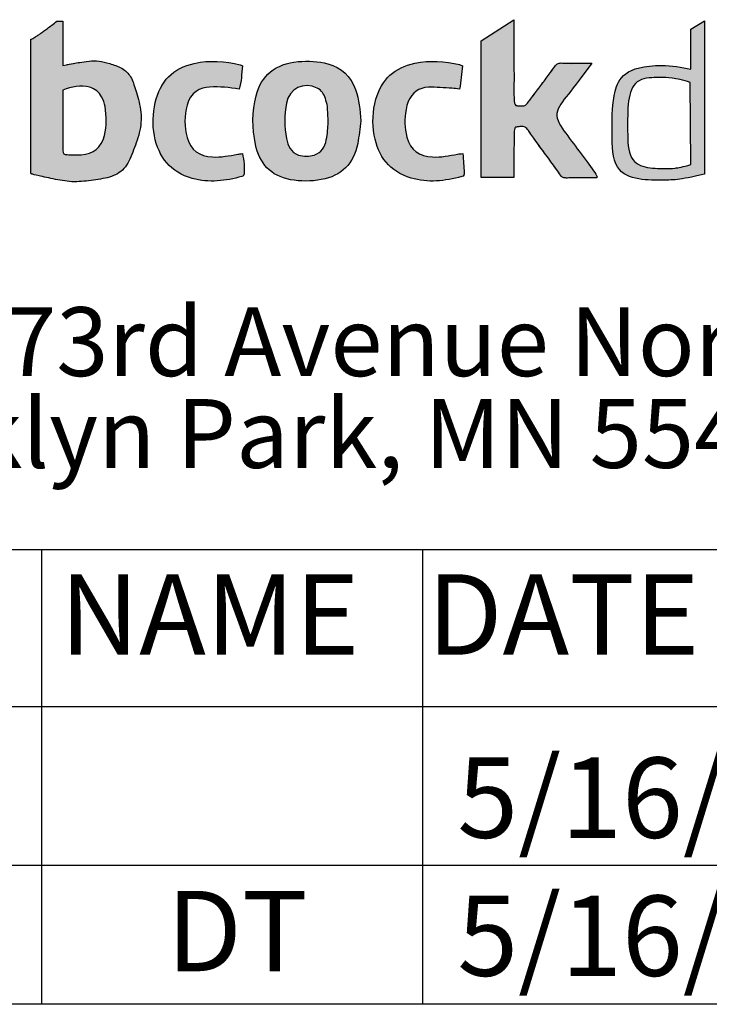
# Model space of a CAD drawing. Units: inches. Extents: x 0.1 to 10.8, y 0.2 to 8.4.
# Drawn here: x 7.3 to 7.9, y 0.4 to 1.3 of the extents above; entities that cross this region are included whole.
import ezdxf

# ---------------------------------------------------------------- set-up
doc = ezdxf.new("R2010")
doc.units = ezdxf.units.IN
doc.header["$MEASUREMENT"] = 0
doc.layers.add('MAJOR', color=179, linetype='Continuous')
doc.layers.add('SLD-0', color=179, linetype='Continuous')
doc.styles.add('SLDTEXTSTYLE1', font='TXT', dxfattribs={"width": 0.605})

# ---------------------------------------------------------------- blocks, each defined once
blk = doc.blocks.new('Babcock Davis Logo')
at = {"linetype": 'Continuous', "true_color": 0x6d6e71}
h = blk.add_hatch(color=8, dxfattribs=at)
edge = h.paths.add_edge_path(flags=0)
edge.add_spline(control_points=[(1.636, 0.1722), (1.636, 0.1535), (1.6362, 0.1524), (1.6549, 0.1481), (1.7111, 0.1353), (1.7678, 0.1257), (1.8258, 0.1337), (1.8825, 0.1415), (1.926, 0.1689), (1.9468, 0.2239), (1.9697, 0.2842), (1.9715, 0.3465), (1.9527, 0.4083), (1.9407, 0.4479), (1.9135, 0.4741), (1.8732, 0.4863), (1.8429, 0.4955), (1.8124, 0.4939), (1.7819, 0.4894), (1.7663, 0.4871), (1.7509, 0.4837), (1.7329, 0.4803)], knot_values=[0, 0, 0, 0, 1, 2, 3, 4, 5, 6, 7, 8, 9, 10, 11, 12, 13, 14, 15, 16, 17, 18, 19, 19, 19, 19], weights=[1, 1, 1, 1, 1, 1, 1, 1, 1, 1, 1, 1, 1, 1, 1, 1, 1, 1, 1, 1, 1, 1], degree=3, periodic=0)
edge.add_line((1.7329, 0.4803), (1.7329, 0.5007))
edge.add_spline(control_points=[(1.7329, 0.5007), (1.7329, 0.5327), (1.7328, 0.5966)], knot_values=[0, 0, 0, 1, 1, 1], weights=[1, 1, 1], degree=2, periodic=0)
edge.add_line((1.7328, 0.5966), (1.7329, 0.6138))
edge.add_line((1.7329, 0.6138), (1.715, 0.6141))
edge.add_spline(control_points=[(1.715, 0.6141), (1.6457, 0.5597), (1.636, 0.5597)], knot_values=[0, 0, 0, 1, 1, 1], weights=[1, 1, 1], degree=2, periodic=0)
edge.add_line((1.636, 0.5597), (1.636, 0.1722))
edge = h.paths.add_edge_path(flags=0)
edge.add_spline(control_points=[(1.7329, 0.2228), (1.733, 0.2832), (1.7329, 0.3436), (1.7329, 0.4058)], knot_values=[0, 0, 0, 0, 0.013889, 0.013889, 0.013889, 0.013889], weights=[1, 1, 1, 1], degree=3, periodic=0)
edge.add_spline(control_points=[(1.7329, 0.4058), (1.7605, 0.4153), (1.7867, 0.4217), (1.8144, 0.4143)], knot_values=[0.097222, 0.097222, 0.097222, 0.097222, 0.111111, 0.111111, 0.111111, 0.111111], weights=[1, 1, 1, 1], degree=3, periodic=0)
edge.add_spline(control_points=[(1.8144, 0.4143), (1.8307, 0.41), (1.8428, 0.3998), (1.8504, 0.3851)], knot_values=[0.083333, 0.083333, 0.083333, 0.083333, 0.097222, 0.097222, 0.097222, 0.097222], weights=[1, 1, 1, 1], degree=3, periodic=0)
edge.add_spline(control_points=[(1.8504, 0.3851), (1.8551, 0.3761), (1.8592, 0.3662), (1.8608, 0.3563)], knot_values=[0.069444, 0.069444, 0.069444, 0.069444, 0.083333, 0.083333, 0.083333, 0.083333], weights=[1, 1, 1, 1], degree=3, periodic=0)
edge.add_spline(control_points=[(1.8608, 0.3563), (1.8657, 0.327), (1.8665, 0.2975), (1.859, 0.2683)], knot_values=[0.055556, 0.055556, 0.055556, 0.055556, 0.069444, 0.069444, 0.069444, 0.069444], weights=[1, 1, 1, 1], degree=3, periodic=0)
edge.add_spline(control_points=[(1.859, 0.2683), (1.8495, 0.2317), (1.8262, 0.2121), (1.7886, 0.21)], knot_values=[0.041667, 0.041667, 0.041667, 0.041667, 0.055556, 0.055556, 0.055556, 0.055556], weights=[1, 1, 1, 1], degree=3, periodic=0)
edge.add_spline(control_points=[(1.7886, 0.21), (1.7744, 0.2092), (1.7601, 0.2102), (1.7459, 0.2106)], knot_values=[0.027778, 0.027778, 0.027778, 0.027778, 0.041667, 0.041667, 0.041667, 0.041667], weights=[1, 1, 1, 1], degree=3, periodic=0)
edge.add_spline(control_points=[(1.7459, 0.2106), (1.7381, 0.2108), (1.7329, 0.2137), (1.7329, 0.2228)], knot_values=[0.013889, 0.013889, 0.013889, 0.013889, 0.027778, 0.027778, 0.027778, 0.027778], weights=[1, 1, 1, 1], degree=3, periodic=0)
h = blk.add_hatch(color=8, dxfattribs=at)
edge = h.paths.add_edge_path(flags=0)
edge.add_spline(control_points=[(3.312, 0.4872), (3.3032, 0.4872), (3.2945, 0.4871), (3.2857, 0.487)], knot_values=[8, 8, 8, 8, 8.402909, 8.402909, 8.402909, 8.402909], weights=[1, 1, 1, 1], degree=3, periodic=0)
edge.add_spline(control_points=[(3.2857, 0.487), (3.2795, 0.4869), (3.2648, 0.4865), (3.2469, 0.4876), (3.2331, 0.4884), (3.225, 0.4828), (3.2173, 0.4722), (3.1918, 0.4372), (3.1656, 0.4026), (3.1395, 0.3681), (3.1366, 0.3642), (3.1324, 0.3592), (3.1284, 0.3587), (3.1186, 0.3575), (3.1084, 0.3586), (3.0975, 0.3589), (3.0975, 0.4037), (3.0976, 0.4465), (3.0975, 0.4893), (3.0973, 0.5318), (3.0969, 0.6187)], knot_values=[0.517584, 0.517584, 0.517584, 0.517584, 1, 2, 3, 4, 5, 6, 7, 8, 9, 10, 11, 12, 13, 14, 15, 16, 17, 18, 18, 18, 18], weights=[1, 1, 1, 1, 1, 1, 1, 1, 1, 1, 1, 1, 1, 1, 1, 1, 1, 1, 1, 1, 1], degree=3, periodic=0)
edge.add_line((3.0969, 0.6187), (2.998, 0.5544))
edge.add_line((2.998, 0.5544), (2.998, 0.1413))
edge.add_line((2.998, 0.1413), (3.0971, 0.1413))
edge.add_spline(control_points=[(3.0971, 0.1413), (3.0974, 0.1928), (3.0976, 0.2431), (3.0978, 0.2938), (3.1036, 0.2942), (3.107, 0.2941), (3.1103, 0.2947), (3.1263, 0.2976), (3.1361, 0.2907), (3.1453, 0.2775), (3.1747, 0.2353), (3.2058, 0.1945), (3.2355, 0.1526), (3.2423, 0.1429), (3.2497, 0.1397), (3.261, 0.14), (3.2861, 0.1407), (3.3113, 0.1402), (3.3364, 0.1403), (3.3413, 0.1403), (3.3463, 0.1408), (3.3543, 0.1413), (3.3064, 0.2053), (3.26, 0.2672), (3.2132, 0.3297), (3.2517, 0.3822), (3.2927, 0.4315), (3.3328, 0.4872)], knot_values=[0, 0, 0, 0, 1, 2, 3, 4, 5, 6, 7, 8, 9, 10, 11, 12, 13, 14, 15, 16, 17, 18, 19, 20, 21, 22, 23, 24, 25, 25, 25, 25], weights=[1, 1, 1, 1, 1, 1, 1, 1, 1, 1, 1, 1, 1, 1, 1, 1, 1, 1, 1, 1, 1, 1, 1, 1, 1, 1, 1, 1], degree=3, periodic=0)
edge.add_line((3.3328, 0.4872), (3.312, 0.4872))
h = blk.add_hatch(color=8, dxfattribs=at)
edge = h.paths.add_edge_path(flags=0)
edge.add_spline(control_points=[(2.2666, 0.4083), (2.2736, 0.4314), (2.2734, 0.4548), (2.2769, 0.4791)], knot_values=[0, 0, 0, 0, 0.013889, 0.013889, 0.013889, 0.013889], weights=[1, 1, 1, 1], degree=3, periodic=0)
edge.add_spline(control_points=[(2.2769, 0.4791), (2.2737, 0.4806), (2.2717, 0.4819), (2.2696, 0.4824)], knot_values=[0.194444, 0.194444, 0.194444, 0.194444, 0.208333, 0.208333, 0.208333, 0.208333], weights=[1, 1, 1, 1], degree=3, periodic=0)
edge.add_spline(control_points=[(2.2696, 0.4824), (2.2236, 0.4937), (2.1769, 0.4968), (2.1307, 0.4866)], knot_values=[0.180556, 0.180556, 0.180556, 0.180556, 0.194444, 0.194444, 0.194444, 0.194444], weights=[1, 1, 1, 1], degree=3, periodic=0)
edge.add_spline(control_points=[(2.1307, 0.4866), (2.0667, 0.4724), (2.0271, 0.4325), (2.0126, 0.3679)], knot_values=[0.166667, 0.166667, 0.166667, 0.166667, 0.180556, 0.180556, 0.180556, 0.180556], weights=[1, 1, 1, 1], degree=3, periodic=0)
edge.add_spline(control_points=[(2.0126, 0.3679), (2.0051, 0.3346), (2.0038, 0.3012), (2.0101, 0.2679)], knot_values=[0.152778, 0.152778, 0.152778, 0.152778, 0.166667, 0.166667, 0.166667, 0.166667], weights=[1, 1, 1, 1], degree=3, periodic=0)
edge.add_spline(control_points=[(2.0101, 0.2679), (2.0226, 0.2024), (2.0589, 0.1572), (2.1247, 0.1387)], knot_values=[0.138889, 0.138889, 0.138889, 0.138889, 0.152778, 0.152778, 0.152778, 0.152778], weights=[1, 1, 1, 1], degree=3, periodic=0)
edge.add_spline(control_points=[(2.1247, 0.1387), (2.1753, 0.1244), (2.2252, 0.1312), (2.2747, 0.1444)], knot_values=[0.125, 0.125, 0.125, 0.125, 0.138889, 0.138889, 0.138889, 0.138889], weights=[1, 1, 1, 1], degree=3, periodic=0)
edge.add_spline(control_points=[(2.2747, 0.1444), (2.2777, 0.1451), (2.2815, 0.1495), (2.2817, 0.1524)], knot_values=[0.111111, 0.111111, 0.111111, 0.111111, 0.125, 0.125, 0.125, 0.125], weights=[1, 1, 1, 1], degree=3, periodic=0)
edge.add_spline(control_points=[(2.2817, 0.1524), (2.2827, 0.1728), (2.2809, 0.193), (2.2761, 0.214)], knot_values=[0.097222, 0.097222, 0.097222, 0.097222, 0.111111, 0.111111, 0.111111, 0.111111], weights=[1, 1, 1, 1], degree=3, periodic=0)
edge.add_spline(control_points=[(2.2761, 0.214), (2.2707, 0.2132), (2.2663, 0.2128), (2.2619, 0.212)], knot_values=[0.083333, 0.083333, 0.083333, 0.083333, 0.097222, 0.097222, 0.097222, 0.097222], weights=[1, 1, 1, 1], degree=3, periodic=0)
edge.add_spline(control_points=[(2.2619, 0.212), (2.2366, 0.2073), (2.2114, 0.2021), (2.1856, 0.2038)], knot_values=[0.069444, 0.069444, 0.069444, 0.069444, 0.083333, 0.083333, 0.083333, 0.083333], weights=[1, 1, 1, 1], degree=3, periodic=0)
edge.add_spline(control_points=[(2.1856, 0.2038), (2.1467, 0.2063), (2.1198, 0.2226), (2.1091, 0.2624)], knot_values=[0.055556, 0.055556, 0.055556, 0.055556, 0.069444, 0.069444, 0.069444, 0.069444], weights=[1, 1, 1, 1], degree=3, periodic=0)
edge.add_spline(control_points=[(2.1091, 0.2624), (2.1003, 0.295), (2.1004, 0.3281), (2.1088, 0.3605)], knot_values=[0.041667, 0.041667, 0.041667, 0.041667, 0.055556, 0.055556, 0.055556, 0.055556], weights=[1, 1, 1, 1], degree=3, periodic=0)
edge.add_spline(control_points=[(2.1088, 0.3605), (2.1186, 0.3982), (2.1493, 0.4141), (2.1772, 0.4151)], knot_values=[0.027778, 0.027778, 0.027778, 0.027778, 0.041667, 0.041667, 0.041667, 0.041667], weights=[1, 1, 1, 1], degree=3, periodic=0)
edge.add_spline(control_points=[(2.1772, 0.4151), (2.2069, 0.4164), (2.2362, 0.4142), (2.2666, 0.4083)], knot_values=[0.013889, 0.013889, 0.013889, 0.013889, 0.027778, 0.027778, 0.027778, 0.027778], weights=[1, 1, 1, 1], degree=3, periodic=0)
h = blk.add_hatch(color=8, dxfattribs=at)
edge = h.paths.add_edge_path(flags=0)
edge.add_spline(control_points=[(2.6248, 0.2438), (2.6294, 0.2665), (2.631, 0.2899), (2.6339, 0.313)], knot_values=[0, 0, 0, 0, 0.013889, 0.013889, 0.013889, 0.013889], weights=[1, 1, 1, 1], degree=3, periodic=0)
edge.add_spline(control_points=[(2.6339, 0.313), (2.6322, 0.3454), (2.6292, 0.3769), (2.6182, 0.4074)], knot_values=[0.111111, 0.111111, 0.111111, 0.111111, 0.125, 0.125, 0.125, 0.125], weights=[1, 1, 1, 1], degree=3, periodic=0)
edge.add_spline(control_points=[(2.6182, 0.4074), (2.6037, 0.4479), (2.5763, 0.4743), (2.5344, 0.4853)], knot_values=[0.097222, 0.097222, 0.097222, 0.097222, 0.111111, 0.111111, 0.111111, 0.111111], weights=[1, 1, 1, 1], degree=3, periodic=0)
edge.add_spline(control_points=[(2.5344, 0.4853), (2.5049, 0.4931), (2.475, 0.4941), (2.4447, 0.4918)], knot_values=[0.083333, 0.083333, 0.083333, 0.083333, 0.097222, 0.097222, 0.097222, 0.097222], weights=[1, 1, 1, 1], degree=3, periodic=0)
edge.add_spline(control_points=[(2.4447, 0.4918), (2.376, 0.4864), (2.3331, 0.449), (2.3178, 0.3889)], knot_values=[0.069444, 0.069444, 0.069444, 0.069444, 0.083333, 0.083333, 0.083333, 0.083333], weights=[1, 1, 1, 1], degree=3, periodic=0)
edge.add_spline(control_points=[(2.3178, 0.3889), (2.3054, 0.34), (2.3054, 0.2907), (2.3157, 0.2417)], knot_values=[0.055556, 0.055556, 0.055556, 0.055556, 0.069444, 0.069444, 0.069444, 0.069444], weights=[1, 1, 1, 1], degree=3, periodic=0)
edge.add_spline(control_points=[(2.3157, 0.2417), (2.3277, 0.1839), (2.3615, 0.1462), (2.4213, 0.1349)], knot_values=[0.041667, 0.041667, 0.041667, 0.041667, 0.055556, 0.055556, 0.055556, 0.055556], weights=[1, 1, 1, 1], degree=3, periodic=0)
edge.add_spline(control_points=[(2.4213, 0.1349), (2.4525, 0.129), (2.4837, 0.1295), (2.5148, 0.1351)], knot_values=[0.027778, 0.027778, 0.027778, 0.027778, 0.041667, 0.041667, 0.041667, 0.041667], weights=[1, 1, 1, 1], degree=3, periodic=0)
edge.add_spline(control_points=[(2.5148, 0.1351), (2.5763, 0.146), (2.6126, 0.1833), (2.6248, 0.2438)], knot_values=[0.013889, 0.013889, 0.013889, 0.013889, 0.027778, 0.027778, 0.027778, 0.027778], weights=[1, 1, 1, 1], degree=3, periodic=0)
edge = h.paths.add_edge_path(flags=0)
edge.add_spline(control_points=[(2.5331, 0.3558), (2.5346, 0.3416), (2.5348, 0.3273), (2.5359, 0.3064)], knot_values=[0, 0, 0, 0, 0.013889, 0.013889, 0.013889, 0.013889], weights=[1, 1, 1, 1], degree=3, periodic=0)
edge.add_spline(control_points=[(2.5359, 0.3064), (2.5345, 0.2937), (2.5337, 0.2742), (2.5299, 0.2553)], knot_values=[0.111111, 0.111111, 0.111111, 0.111111, 0.125, 0.125, 0.125, 0.125], weights=[1, 1, 1, 1], degree=3, periodic=0)
edge.add_spline(control_points=[(2.5299, 0.2553), (2.5257, 0.2345), (2.5161, 0.2163), (2.4935, 0.2095)], knot_values=[0.097222, 0.097222, 0.097222, 0.097222, 0.111111, 0.111111, 0.111111, 0.111111], weights=[1, 1, 1, 1], degree=3, periodic=0)
edge.add_spline(control_points=[(2.4935, 0.2095), (2.4779, 0.2047), (2.4618, 0.2046), (2.4463, 0.2095)], knot_values=[0.083333, 0.083333, 0.083333, 0.083333, 0.097222, 0.097222, 0.097222, 0.097222], weights=[1, 1, 1, 1], degree=3, periodic=0)
edge.add_spline(control_points=[(2.4463, 0.2095), (2.4225, 0.2171), (2.4138, 0.2374), (2.4094, 0.2591)], knot_values=[0.069444, 0.069444, 0.069444, 0.069444, 0.083333, 0.083333, 0.083333, 0.083333], weights=[1, 1, 1, 1], degree=3, periodic=0)
edge.add_spline(control_points=[(2.4094, 0.2591), (2.4023, 0.2947), (2.4028, 0.3306), (2.4092, 0.3663)], knot_values=[0.055556, 0.055556, 0.055556, 0.055556, 0.069444, 0.069444, 0.069444, 0.069444], weights=[1, 1, 1, 1], degree=3, periodic=0)
edge.add_spline(control_points=[(2.4092, 0.3663), (2.4171, 0.4107), (2.4614, 0.4322), (2.5022, 0.4119)], knot_values=[0.041667, 0.041667, 0.041667, 0.041667, 0.055556, 0.055556, 0.055556, 0.055556], weights=[1, 1, 1, 1], degree=3, periodic=0)
edge.add_spline(control_points=[(2.5022, 0.4119), (2.5152, 0.4053), (2.5229, 0.3943), (2.5271, 0.3807)], knot_values=[0.027778, 0.027778, 0.027778, 0.027778, 0.041667, 0.041667, 0.041667, 0.041667], weights=[1, 1, 1, 1], degree=3, periodic=0)
edge.add_spline(control_points=[(2.5271, 0.3807), (2.5296, 0.3725), (2.5323, 0.3642), (2.5331, 0.3558)], knot_values=[0.013889, 0.013889, 0.013889, 0.013889, 0.027778, 0.027778, 0.027778, 0.027778], weights=[1, 1, 1, 1], degree=3, periodic=0)
h = blk.add_hatch(color=8, dxfattribs=at)
edge = h.paths.add_edge_path(flags=0)
edge.add_spline(control_points=[(2.947, 0.1556), (2.9458, 0.1742), (2.9445, 0.1929), (2.943, 0.2141)], knot_values=[0, 0, 0, 0, 0.013889, 0.013889, 0.013889, 0.013889], weights=[1, 1, 1, 1], degree=3, periodic=0)
edge.add_spline(control_points=[(2.943, 0.2141), (2.9359, 0.2132), (2.9314, 0.2129), (2.9271, 0.2121)], knot_values=[0.222222, 0.222222, 0.222222, 0.222222, 0.236111, 0.236111, 0.236111, 0.236111], weights=[1, 1, 1, 1], degree=3, periodic=0)
edge.add_spline(control_points=[(2.9271, 0.2121), (2.9019, 0.2073), (2.8767, 0.2021), (2.8509, 0.2038)], knot_values=[0.208333, 0.208333, 0.208333, 0.208333, 0.222222, 0.222222, 0.222222, 0.222222], weights=[1, 1, 1, 1], degree=3, periodic=0)
edge.add_spline(control_points=[(2.8509, 0.2038), (2.8109, 0.2064), (2.7847, 0.2226), (2.7735, 0.2638)], knot_values=[0.194444, 0.194444, 0.194444, 0.194444, 0.208333, 0.208333, 0.208333, 0.208333], weights=[1, 1, 1, 1], degree=3, periodic=0)
edge.add_spline(control_points=[(2.7735, 0.2638), (2.7661, 0.2912), (2.7666, 0.3191), (2.771, 0.3469)], knot_values=[0.180556, 0.180556, 0.180556, 0.180556, 0.194444, 0.194444, 0.194444, 0.194444], weights=[1, 1, 1, 1], degree=3, periodic=0)
edge.add_spline(control_points=[(2.771, 0.3469), (2.7723, 0.3552), (2.7745, 0.3637), (2.7778, 0.3715)], knot_values=[0.166667, 0.166667, 0.166667, 0.166667, 0.180556, 0.180556, 0.180556, 0.180556], weights=[1, 1, 1, 1], degree=3, periodic=0)
edge.add_spline(control_points=[(2.7778, 0.3715), (2.7893, 0.3979), (2.8097, 0.4134), (2.8385, 0.4143)], knot_values=[0.152778, 0.152778, 0.152778, 0.152778, 0.166667, 0.166667, 0.166667, 0.166667], weights=[1, 1, 1, 1], degree=3, periodic=0)
edge.add_spline(control_points=[(2.8385, 0.4143), (2.8623, 0.4151), (2.8862, 0.4127), (2.91, 0.4115)], knot_values=[0.138889, 0.138889, 0.138889, 0.138889, 0.152778, 0.152778, 0.152778, 0.152778], weights=[1, 1, 1, 1], degree=3, periodic=0)
edge.add_spline(control_points=[(2.91, 0.4115), (2.9172, 0.4111), (2.9243, 0.4098), (2.9332, 0.4088)], knot_values=[0.125, 0.125, 0.125, 0.125, 0.138889, 0.138889, 0.138889, 0.138889], weights=[1, 1, 1, 1], degree=3, periodic=0)
edge.add_spline(control_points=[(2.9332, 0.4088), (2.9362, 0.4329), (2.9391, 0.4559), (2.9421, 0.4792)], knot_values=[0.111111, 0.111111, 0.111111, 0.111111, 0.125, 0.125, 0.125, 0.125], weights=[1, 1, 1, 1], degree=3, periodic=0)
edge.add_spline(control_points=[(2.9421, 0.4792), (2.9383, 0.4808), (2.9359, 0.4822), (2.9332, 0.4829)], knot_values=[0.097222, 0.097222, 0.097222, 0.097222, 0.111111, 0.111111, 0.111111, 0.111111], weights=[1, 1, 1, 1], degree=3, periodic=0)
edge.add_spline(control_points=[(2.9332, 0.4829), (2.8883, 0.4934), (2.8427, 0.4966), (2.7975, 0.4871)], knot_values=[0.083333, 0.083333, 0.083333, 0.083333, 0.097222, 0.097222, 0.097222, 0.097222], weights=[1, 1, 1, 1], degree=3, periodic=0)
edge.add_spline(control_points=[(2.7975, 0.4871), (2.7374, 0.4744), (2.6968, 0.4386), (2.6801, 0.3781)], knot_values=[0.069444, 0.069444, 0.069444, 0.069444, 0.083333, 0.083333, 0.083333, 0.083333], weights=[1, 1, 1, 1], degree=3, periodic=0)
edge.add_spline(control_points=[(2.6801, 0.3781), (2.6702, 0.3424), (2.6682, 0.3062), (2.6749, 0.2698)], knot_values=[0.055556, 0.055556, 0.055556, 0.055556, 0.069444, 0.069444, 0.069444, 0.069444], weights=[1, 1, 1, 1], degree=3, periodic=0)
edge.add_spline(control_points=[(2.6749, 0.2698), (2.6866, 0.2051), (2.7212, 0.1594), (2.7862, 0.1398)], knot_values=[0.041667, 0.041667, 0.041667, 0.041667, 0.055556, 0.055556, 0.055556, 0.055556], weights=[1, 1, 1, 1], degree=3, periodic=0)
edge.add_spline(control_points=[(2.7862, 0.1398), (2.8378, 0.1242), (2.8887, 0.131), (2.9395, 0.144)], knot_values=[0.027778, 0.027778, 0.027778, 0.027778, 0.041667, 0.041667, 0.041667, 0.041667], weights=[1, 1, 1, 1], degree=3, periodic=0)
edge.add_spline(control_points=[(2.9395, 0.144), (2.9458, 0.1456), (2.9475, 0.1498), (2.947, 0.1556)], knot_values=[0.013889, 0.013889, 0.013889, 0.013889, 0.027778, 0.027778, 0.027778, 0.027778], weights=[1, 1, 1, 1], degree=3, periodic=0)
at = {"layer": 'MAJOR', "true_color": 0xf7941e}
h = blk.add_hatch(color=30, dxfattribs=at)
edge = h.paths.add_edge_path(flags=0)
edge.add_spline(control_points=[(3.5455, 0.4803), (3.5727, 0.4803), (3.6053, 0.475), (3.6319, 0.469)], knot_values=[0, 0, 0, 0, 1, 1, 1, 1], weights=[1, 1, 1, 1], degree=3, periodic=0)
edge.add_line((3.6319, 0.469), (3.6319, 0.59))
edge.add_line((3.6319, 0.59), (3.6737, 0.6152))
edge.add_line((3.6737, 0.6152), (3.6737, 0.1514))
edge.add_spline(control_points=[(3.6737, 0.1514), (3.6325, 0.1421), (3.5873, 0.1334), (3.5455, 0.1334), (3.4631, 0.1334), (3.394, 0.1673), (3.394, 0.2949), (3.394, 0.3992), (3.4319, 0.4803), (3.5455, 0.4803)], knot_values=[0, 0, 0, 0, 1, 2, 3, 4, 5, 6, 7, 7, 7, 7], weights=[1, 1, 1, 1, 1, 1, 1, 1, 1, 1], degree=3, periodic=0)
edge = h.paths.add_edge_path(flags=0)
edge.add_line((3.6319, 0.1806), (3.6305, 0.4291))
edge.add_spline(control_points=[(3.6305, 0.4291), (3.6093, 0.4364), (3.5707, 0.4437), (3.5441, 0.4437), (3.4678, 0.4437), (3.4412, 0.3873), (3.4412, 0.2956), (3.4412, 0.1979), (3.491, 0.1687), (3.5588, 0.1687), (3.582, 0.1687), (3.6073, 0.1733), (3.6319, 0.1806)], knot_values=[0, 0, 0, 0, 1, 2, 3, 4, 5, 6, 7, 8, 9, 10, 10, 10, 10], weights=[1, 1, 1, 1, 1, 1, 1, 1, 1, 1, 1, 1, 1], degree=3, periodic=0)
at = {"layer": 'MAJOR'}
for p, q in [((1.715, 0.6141), (1.7329, 0.6138)), ((1.7329, 0.6138), (1.7328, 0.5966)), ((2.998, 0.5544), (3.0969, 0.6187)), ((3.6319, 0.59), (3.6737, 0.6152)), ((3.6737, 0.6152), (3.6737, 0.1514)), ((3.6319, 0.469), (3.6319, 0.59)), ((1.636, 0.1722), (1.636, 0.5597)), ((2.998, 0.1413), (2.998, 0.5544)), ((1.7329, 0.5007), (1.7329, 0.4803)), ((3.312, 0.4872), (3.3328, 0.4872)), ((3.6319, 0.1806), (3.6305, 0.4291)), ((3.0971, 0.1413), (2.998, 0.1413))]:
    blk.add_line(p, q, dxfattribs=at)
at = {"layer": 'MAJOR', "color": 250, "lineweight": 0, "true_color": 0x191924}
for p, q in [((1.715, 0.6141), (1.7329, 0.6138)), ((1.7329, 0.6138), (1.7328, 0.5966)), ((2.998, 0.5544), (3.0969, 0.6187)), ((1.636, 0.1722), (1.636, 0.5597)), ((2.998, 0.1413), (2.998, 0.5544)), ((1.7329, 0.5007), (1.7329, 0.4803)), ((3.312, 0.4872), (3.3328, 0.4872)), ((3.0971, 0.1413), (2.998, 0.1413))]:
    blk.add_line(p, q, dxfattribs=at)
at = {"layer": 'MAJOR'}
for points, degree in [([(1.636, 0.5597), (1.6457, 0.5597), (1.715, 0.6141)], 2), ([(1.7328, 0.5966), (1.7329, 0.5327), (1.7329, 0.5007)], 2), ([(3.0969, 0.6187), (3.0973, 0.5318), (3.0975, 0.4893), (3.0976, 0.4465), (3.0975, 0.4037), (3.0975, 0.3589), (3.1084, 0.3586), (3.1186, 0.3575), (3.1284, 0.3587), (3.1324, 0.3592), (3.1366, 0.3642), (3.1395, 0.3681), (3.1656, 0.4026), (3.1918, 0.4372), (3.2173, 0.4722), (3.225, 0.4828), (3.2331, 0.4884), (3.2469, 0.4876), (3.2685, 0.4863), (3.2903, 0.4872), (3.312, 0.4872)], 3), ([(1.7329, 0.4803), (1.7509, 0.4837), (1.7663, 0.4871), (1.7819, 0.4894), (1.8124, 0.4939), (1.8429, 0.4955), (1.8732, 0.4863), (1.9135, 0.4741), (1.9407, 0.4479), (1.9527, 0.4083), (1.9715, 0.3465), (1.9697, 0.2842), (1.9468, 0.2239), (1.926, 0.1689), (1.8825, 0.1415), (1.8258, 0.1337), (1.7678, 0.1257), (1.7111, 0.1353), (1.6549, 0.1481), (1.6362, 0.1524), (1.636, 0.1535), (1.636, 0.1722)], 3), ([(2.0126, 0.3679), (2.0271, 0.4325), (2.0667, 0.4724), (2.1307, 0.4866)], 3), ([(2.1307, 0.4866), (2.1769, 0.4968), (2.2236, 0.4937), (2.2696, 0.4824)], 3), ([(2.2769, 0.4791), (2.2734, 0.4548), (2.2736, 0.4314), (2.2666, 0.4083)], 3), ([(2.2696, 0.4824), (2.2717, 0.4819), (2.2737, 0.4806), (2.2769, 0.4791)], 3), ([(2.3178, 0.3889), (2.3331, 0.449), (2.376, 0.4864), (2.4447, 0.4918)], 3), ([(2.4447, 0.4918), (2.475, 0.4941), (2.5049, 0.4931), (2.5344, 0.4853)], 3), ([(2.5344, 0.4853), (2.5763, 0.4743), (2.6037, 0.4479), (2.6182, 0.4074)], 3), ([(2.6801, 0.3781), (2.6968, 0.4386), (2.7374, 0.4744), (2.7975, 0.4871)], 3), ([(2.7975, 0.4871), (2.8427, 0.4966), (2.8883, 0.4934), (2.9332, 0.4829)], 3), ([(2.9332, 0.4829), (2.9359, 0.4822), (2.9383, 0.4808), (2.9421, 0.4792)], 3), ([(2.9421, 0.4792), (2.9391, 0.4559), (2.9362, 0.4329), (2.9332, 0.4088)], 3), ([(3.3328, 0.4872), (3.2927, 0.4315), (3.2517, 0.3822), (3.2132, 0.3297), (3.26, 0.2672), (3.3064, 0.2053), (3.3543, 0.1413), (3.3463, 0.1408), (3.3413, 0.1403), (3.3364, 0.1403), (3.3113, 0.1402), (3.2861, 0.1407), (3.261, 0.14), (3.2497, 0.1397), (3.2423, 0.1429), (3.2355, 0.1526), (3.2058, 0.1945), (3.1747, 0.2353), (3.1453, 0.2775), (3.1361, 0.2907), (3.1263, 0.2976), (3.1103, 0.2947), (3.107, 0.2941), (3.1036, 0.2942), (3.0978, 0.2938), (3.0976, 0.2431), (3.0974, 0.1928), (3.0971, 0.1413)], 3), ([(3.6737, 0.1514), (3.6325, 0.1421), (3.5873, 0.1334), (3.5455, 0.1334), (3.4631, 0.1334), (3.394, 0.1673), (3.394, 0.2949), (3.394, 0.3992), (3.4319, 0.4803), (3.5455, 0.4803)], 3), ([(3.5455, 0.4803), (3.5727, 0.4803), (3.6053, 0.475), (3.6319, 0.469)], 3), ([(1.8144, 0.4143), (1.7867, 0.4217), (1.7605, 0.4153), (1.7329, 0.4058)], 3), ([(2.5022, 0.4119), (2.4614, 0.4322), (2.4171, 0.4107), (2.4092, 0.3663)], 3), ([(3.6305, 0.4291), (3.6093, 0.4364), (3.5707, 0.4437), (3.5441, 0.4437), (3.4678, 0.4437), (3.4412, 0.3873), (3.4412, 0.2956), (3.4412, 0.1979), (3.491, 0.1687), (3.5588, 0.1687), (3.582, 0.1687), (3.6073, 0.1733), (3.6319, 0.1806)], 3), ([(1.7329, 0.4058), (1.7329, 0.3436), (1.733, 0.2832), (1.7329, 0.2228)], 3), ([(1.8504, 0.3851), (1.8428, 0.3998), (1.8307, 0.41), (1.8144, 0.4143)], 3), ([(2.1772, 0.4151), (2.1493, 0.4141), (2.1186, 0.3982), (2.1088, 0.3605)], 3), ([(2.2666, 0.4083), (2.2362, 0.4142), (2.2069, 0.4164), (2.1772, 0.4151)], 3), ([(2.3157, 0.2417), (2.3054, 0.2907), (2.3054, 0.34), (2.3178, 0.3889)], 3), ([(2.5271, 0.3807), (2.5229, 0.3943), (2.5152, 0.4053), (2.5022, 0.4119)], 3), ([(2.6182, 0.4074), (2.6292, 0.3769), (2.6322, 0.3454), (2.6339, 0.313)], 3), ([(2.8385, 0.4143), (2.8097, 0.4134), (2.7893, 0.3979), (2.7778, 0.3715)], 3), ([(2.91, 0.4115), (2.8862, 0.4127), (2.8623, 0.4151), (2.8385, 0.4143)], 3), ([(2.9332, 0.4088), (2.9243, 0.4098), (2.9172, 0.4111), (2.91, 0.4115)], 3), ([(1.8608, 0.3563), (1.8592, 0.3662), (1.8551, 0.3761), (1.8504, 0.3851)], 3), ([(2.0101, 0.2679), (2.0038, 0.3012), (2.0051, 0.3346), (2.0126, 0.3679)], 3), ([(2.1088, 0.3605), (2.1004, 0.3281), (2.1003, 0.295), (2.1091, 0.2624)], 3), ([(2.4092, 0.3663), (2.4028, 0.3306), (2.4023, 0.2947), (2.4094, 0.2591)], 3), ([(2.5331, 0.3558), (2.5323, 0.3642), (2.5296, 0.3725), (2.5271, 0.3807)], 3), ([(2.6749, 0.2698), (2.6682, 0.3062), (2.6702, 0.3424), (2.6801, 0.3781)], 3), ([(2.7778, 0.3715), (2.7745, 0.3637), (2.7723, 0.3552), (2.771, 0.3469)], 3), ([(1.859, 0.2683), (1.8665, 0.2975), (1.8657, 0.327), (1.8608, 0.3563)], 3), ([(2.5359, 0.3064), (2.5348, 0.3273), (2.5346, 0.3416), (2.5331, 0.3558)], 3), ([(2.771, 0.3469), (2.7666, 0.3191), (2.7661, 0.2912), (2.7735, 0.2638)], 3), ([(2.5299, 0.2553), (2.5337, 0.2742), (2.5345, 0.2937), (2.5359, 0.3064)], 3), ([(2.6339, 0.313), (2.631, 0.2899), (2.6294, 0.2665), (2.6248, 0.2438)], 3), ([(1.7886, 0.21), (1.8262, 0.2121), (1.8495, 0.2317), (1.859, 0.2683)], 3), ([(2.7862, 0.1398), (2.7212, 0.1594), (2.6866, 0.2051), (2.6749, 0.2698)], 3), ([(2.1247, 0.1387), (2.0589, 0.1572), (2.0226, 0.2024), (2.0101, 0.2679)], 3), ([(2.1091, 0.2624), (2.1198, 0.2226), (2.1467, 0.2063), (2.1856, 0.2038)], 3), ([(2.4213, 0.1349), (2.3615, 0.1462), (2.3277, 0.1839), (2.3157, 0.2417)], 3), ([(2.4094, 0.2591), (2.4138, 0.2374), (2.4225, 0.2171), (2.4463, 0.2095)], 3), ([(2.4935, 0.2095), (2.5161, 0.2163), (2.5257, 0.2345), (2.5299, 0.2553)], 3), ([(2.6248, 0.2438), (2.6126, 0.1833), (2.5763, 0.146), (2.5148, 0.1351)], 3), ([(2.7735, 0.2638), (2.7847, 0.2226), (2.8109, 0.2064), (2.8509, 0.2038)], 3), ([(1.7329, 0.2228), (1.7329, 0.2137), (1.7381, 0.2108), (1.7459, 0.2106)], 3), ([(1.7459, 0.2106), (1.7601, 0.2102), (1.7744, 0.2092), (1.7886, 0.21)], 3), ([(2.1856, 0.2038), (2.2114, 0.2021), (2.2366, 0.2073), (2.2619, 0.212)], 3), ([(2.2619, 0.212), (2.2663, 0.2128), (2.2707, 0.2132), (2.2761, 0.214)], 3), ([(2.2761, 0.214), (2.2809, 0.193), (2.2827, 0.1728), (2.2817, 0.1524)], 3), ([(2.4463, 0.2095), (2.4618, 0.2046), (2.4779, 0.2047), (2.4935, 0.2095)], 3), ([(2.8509, 0.2038), (2.8767, 0.2021), (2.9019, 0.2073), (2.9271, 0.2121)], 3), ([(2.9271, 0.2121), (2.9314, 0.2129), (2.9359, 0.2132), (2.943, 0.2141)], 3), ([(2.943, 0.2141), (2.9445, 0.1929), (2.9458, 0.1742), (2.947, 0.1556)], 3), ([(2.2817, 0.1524), (2.2815, 0.1495), (2.2777, 0.1451), (2.2747, 0.1444)], 3), ([(2.947, 0.1556), (2.9475, 0.1498), (2.9458, 0.1456), (2.9395, 0.144)], 3), ([(2.2747, 0.1444), (2.2252, 0.1312), (2.1753, 0.1244), (2.1247, 0.1387)], 3), ([(2.5148, 0.1351), (2.4837, 0.1295), (2.4525, 0.129), (2.4213, 0.1349)], 3), ([(2.9395, 0.144), (2.8887, 0.131), (2.8378, 0.1242), (2.7862, 0.1398)], 3)]:
    blk.add_open_spline(points, degree=degree, dxfattribs=at)
at = {"layer": 'MAJOR', "color": 250, "lineweight": 0, "true_color": 0x191924}
for points, degree in [([(1.636, 0.5597), (1.6457, 0.5597), (1.715, 0.6141)], 2), ([(1.7328, 0.5966), (1.7329, 0.5327), (1.7329, 0.5007)], 2), ([(3.0969, 0.6187), (3.0973, 0.5318), (3.0975, 0.4893)], 2), ([(1.7329, 0.4803), (1.7509, 0.4837), (1.7663, 0.4871), (1.7819, 0.4894)], 3), ([(3.2469, 0.4876), (3.2685, 0.4863), (3.2903, 0.4872), (3.312, 0.4872)], 3), ([(3.1395, 0.3681), (3.1656, 0.4026), (3.1918, 0.4372), (3.2173, 0.4722)], 3), ([(3.2355, 0.1526), (3.2058, 0.1945), (3.1747, 0.2353), (3.1453, 0.2775)], 3)]:
    blk.add_open_spline(points, degree=degree, dxfattribs=at)
at = {"layer": 'MAJOR', "lineweight": 0}
for points in [[(2.0126, 0.3679), (2.0271, 0.4325), (2.0667, 0.4724), (2.1307, 0.4866)], [(2.1307, 0.4866), (2.1769, 0.4968), (2.2236, 0.4937), (2.2696, 0.4824)], [(2.2769, 0.4791), (2.2734, 0.4548), (2.2736, 0.4314), (2.2666, 0.4083)], [(2.2696, 0.4824), (2.2717, 0.4819), (2.2737, 0.4806), (2.2769, 0.4791)], [(2.3178, 0.3889), (2.3331, 0.449), (2.376, 0.4864), (2.4447, 0.4918)], [(2.4447, 0.4918), (2.475, 0.4941), (2.5049, 0.4931), (2.5344, 0.4853)], [(2.5344, 0.4853), (2.5763, 0.4743), (2.6037, 0.4479), (2.6182, 0.4074)], [(2.6801, 0.3781), (2.6968, 0.4386), (2.7374, 0.4744), (2.7975, 0.4871)], [(2.7975, 0.4871), (2.8427, 0.4966), (2.8883, 0.4934), (2.9332, 0.4829)], [(2.9332, 0.4829), (2.9359, 0.4822), (2.9383, 0.4808), (2.9421, 0.4792)], [(2.9421, 0.4792), (2.9391, 0.4559), (2.9362, 0.4329), (2.9332, 0.4088)], [(1.8144, 0.4143), (1.7867, 0.4217), (1.7605, 0.4153), (1.7329, 0.4058)], [(2.5022, 0.4119), (2.4614, 0.4322), (2.4171, 0.4107), (2.4092, 0.3663)], [(1.7329, 0.4058), (1.7329, 0.3436), (1.733, 0.2832), (1.7329, 0.2228)], [(1.8504, 0.3851), (1.8428, 0.3998), (1.8307, 0.41), (1.8144, 0.4143)], [(2.1772, 0.4151), (2.1493, 0.4141), (2.1186, 0.3982), (2.1088, 0.3605)], [(2.2666, 0.4083), (2.2362, 0.4142), (2.2069, 0.4164), (2.1772, 0.4151)], [(2.3157, 0.2417), (2.3054, 0.2907), (2.3054, 0.34), (2.3178, 0.3889)], [(2.5271, 0.3807), (2.5229, 0.3943), (2.5152, 0.4053), (2.5022, 0.4119)], [(2.6182, 0.4074), (2.6292, 0.3769), (2.6322, 0.3454), (2.6339, 0.313)], [(2.8385, 0.4143), (2.8097, 0.4134), (2.7893, 0.3979), (2.7778, 0.3715)], [(2.91, 0.4115), (2.8862, 0.4127), (2.8623, 0.4151), (2.8385, 0.4143)], [(2.9332, 0.4088), (2.9243, 0.4098), (2.9172, 0.4111), (2.91, 0.4115)], [(1.8608, 0.3563), (1.8592, 0.3662), (1.8551, 0.3761), (1.8504, 0.3851)], [(2.0101, 0.2679), (2.0038, 0.3012), (2.0051, 0.3346), (2.0126, 0.3679)], [(2.1088, 0.3605), (2.1004, 0.3281), (2.1003, 0.295), (2.1091, 0.2624)], [(2.4092, 0.3663), (2.4028, 0.3306), (2.4023, 0.2947), (2.4094, 0.2591)], [(2.5331, 0.3558), (2.5323, 0.3642), (2.5296, 0.3725), (2.5271, 0.3807)], [(2.6749, 0.2698), (2.6682, 0.3062), (2.6702, 0.3424), (2.6801, 0.3781)], [(2.7778, 0.3715), (2.7745, 0.3637), (2.7723, 0.3552), (2.771, 0.3469)], [(1.859, 0.2683), (1.8665, 0.2975), (1.8657, 0.327), (1.8608, 0.3563)], [(2.5359, 0.3064), (2.5348, 0.3273), (2.5346, 0.3416), (2.5331, 0.3558)], [(2.771, 0.3469), (2.7666, 0.3191), (2.7661, 0.2912), (2.7735, 0.2638)], [(2.5299, 0.2553), (2.5337, 0.2742), (2.5345, 0.2937), (2.5359, 0.3064)], [(2.6339, 0.313), (2.631, 0.2899), (2.6294, 0.2665), (2.6248, 0.2438)], [(1.7886, 0.21), (1.8262, 0.2121), (1.8495, 0.2317), (1.859, 0.2683)], [(2.7862, 0.1398), (2.7212, 0.1594), (2.6866, 0.2051), (2.6749, 0.2698)], [(2.1247, 0.1387), (2.0589, 0.1572), (2.0226, 0.2024), (2.0101, 0.2679)], [(2.1091, 0.2624), (2.1198, 0.2226), (2.1467, 0.2063), (2.1856, 0.2038)], [(2.4213, 0.1349), (2.3615, 0.1462), (2.3277, 0.1839), (2.3157, 0.2417)], [(2.4094, 0.2591), (2.4138, 0.2374), (2.4225, 0.2171), (2.4463, 0.2095)], [(2.4935, 0.2095), (2.5161, 0.2163), (2.5257, 0.2345), (2.5299, 0.2553)], [(2.6248, 0.2438), (2.6126, 0.1833), (2.5763, 0.146), (2.5148, 0.1351)], [(2.7735, 0.2638), (2.7847, 0.2226), (2.8109, 0.2064), (2.8509, 0.2038)], [(1.7329, 0.2228), (1.7329, 0.2137), (1.7381, 0.2108), (1.7459, 0.2106)], [(1.7459, 0.2106), (1.7601, 0.2102), (1.7744, 0.2092), (1.7886, 0.21)], [(2.1856, 0.2038), (2.2114, 0.2021), (2.2366, 0.2073), (2.2619, 0.212)], [(2.2619, 0.212), (2.2663, 0.2128), (2.2707, 0.2132), (2.2761, 0.214)], [(2.2761, 0.214), (2.2809, 0.193), (2.2827, 0.1728), (2.2817, 0.1524)], [(2.4463, 0.2095), (2.4618, 0.2046), (2.4779, 0.2047), (2.4935, 0.2095)], [(2.8509, 0.2038), (2.8767, 0.2021), (2.9019, 0.2073), (2.9271, 0.2121)], [(2.9271, 0.2121), (2.9314, 0.2129), (2.9359, 0.2132), (2.943, 0.2141)], [(2.943, 0.2141), (2.9445, 0.1929), (2.9458, 0.1742), (2.947, 0.1556)], [(2.2817, 0.1524), (2.2815, 0.1495), (2.2777, 0.1451), (2.2747, 0.1444)], [(2.947, 0.1556), (2.9475, 0.1498), (2.9458, 0.1456), (2.9395, 0.144)], [(2.2747, 0.1444), (2.2252, 0.1312), (2.1753, 0.1244), (2.1247, 0.1387)], [(2.5148, 0.1351), (2.4837, 0.1295), (2.4525, 0.129), (2.4213, 0.1349)], [(2.9395, 0.144), (2.8887, 0.131), (2.8378, 0.1242), (2.7862, 0.1398)]]:
    blk.add_open_spline(points, degree=3, dxfattribs=at)
blk = doc.blocks.new('SW_NOTE_2')
at = {"layer": 'SLD-0', "color": 0, "char_height": 0.0625, "attachment_point": 2, "style": 'SLDTEXTSTYLE1'}
for s, insert in [('9300 73rd Avenue North', (0.47949, 0.08057)), ('Brooklyn Park, MN 55428', (0.48438, -0.00277))]:
    blk.add_mtext(s, dxfattribs=dict(at, insert=insert))

msp = doc.modelspace()

# ---------------------------------------------------------------- linework, layer by layer
for p, q in [((6.76273, 0.80467), (10.62993, 0.80467)), ((7.33771, 0.80467), (7.33771, 0.39207)), ((7.68335, 0.80467), (7.68335, 0.39207)), ((8.08545, 0.66184), (6.76273, 0.66184)), ((8.08545, 0.5181), (6.76273, 0.5181)), ((10.62993, 0.39207), (0.32993, 0.39207))]:
    msp.add_line(p, q)
at = {"linetype": 'Continuous', "lineweight": 0}
msp.add_line((10.62993, 0.39207), (0.32993, 0.39207), dxfattribs=at)

# ---------------------------------------------------------------- block references
at = {"xscale": 0.3, "yscale": 0.3, "zscale": 0.3}
msp.add_blockref('Babcock Davis Logo', (6.83703, 1.0998), dxfattribs=at)
msp.add_blockref('SW_NOTE_2', (7.09183, 0.94399))

# ---------------------------------------------------------------- texts
at = {"char_height": 0.072917, "style": 'SLDTEXTSTYLE1'}
for s, insert, attachment_point in [('NAME', (7.35433, 0.78221), 1), ('DATE', (7.68747, 0.78221), 1), ('5/16/17', (7.8919, 0.61602), 2), ('DT', (7.51507, 0.49498), 2), ('5/16/17', (7.8919, 0.49078), 2)]:
    msp.add_mtext(s, dxfattribs=dict(at, insert=insert, attachment_point=attachment_point))

doc.saveas('drawing.dxf')
